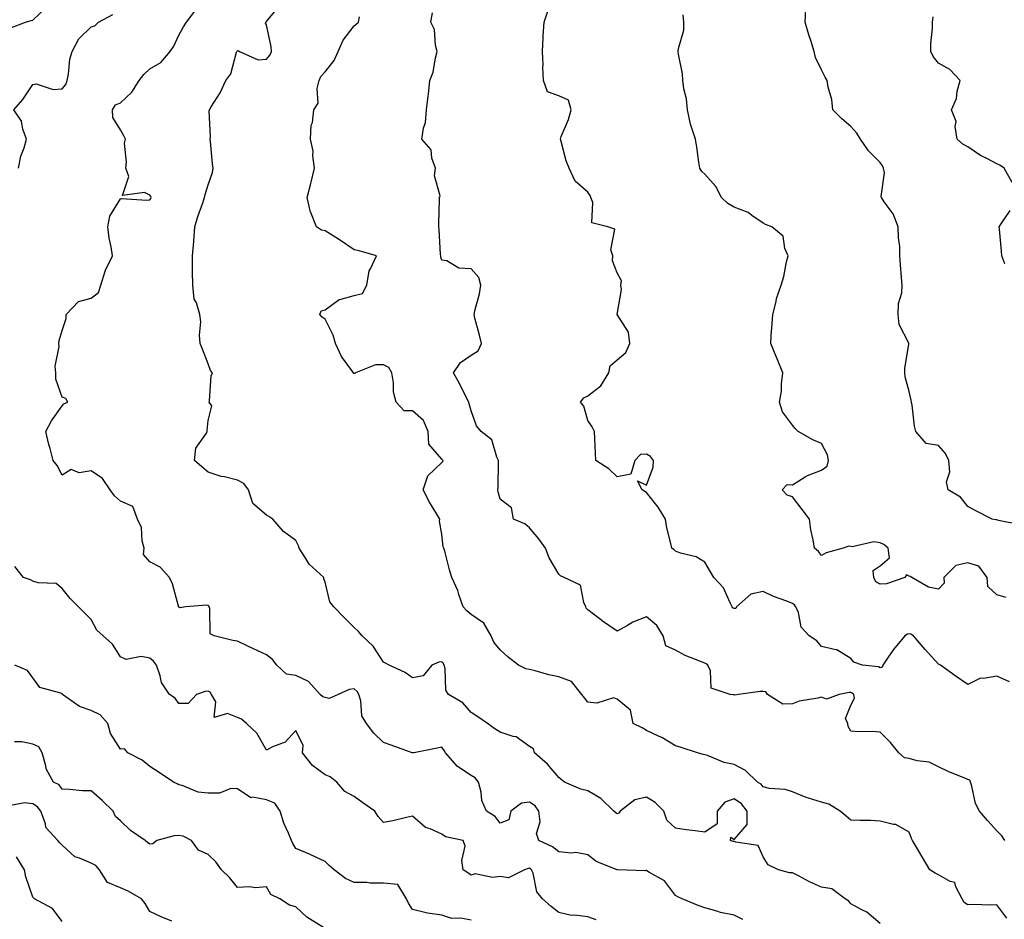
# Model space of a CAD drawing. Units: inches. Extents: x 1005443 to 1008083, y 7245098 to 7247738.
# Drawn here: x 1006114 to 1006451, y 7245535 to 7245843 of the extents above; entities that cross this region are included whole.
import ezdxf

# ---------------------------------------------------------------- set-up
doc = ezdxf.new("R2010")
doc.units = ezdxf.units.IN
doc.header["$MEASUREMENT"] = 0
doc.layers.add('Contour_10057245', color=7, linetype='Continuous', true_color=0x5c1f5f)

msp = doc.modelspace()

# ---------------------------------------------------------------- linework, layer by layer
at = {"layer": 'Contour_10057245'}
for points in [[(1006110.16, 7245839.81, 2923), (1006115.54, 7245841.92, 2923), (1006117.49, 7245842.48, 2923), (1006118.05, 7245842.54, 2923), (1006122.78, 7245847.19, 2923)], [(1006361.08, 7245534.95, 2921), (1006358.05, 7245536.38, 2921), (1006353.4, 7245537.27, 2921), (1006352.19, 7245537.78, 2921), (1006348.05, 7245538.95, 2921), (1006345.8, 7245539.67, 2921), (1006340.29, 7245541.92, 2921), (1006338.84, 7245542.71, 2921), (1006338.05, 7245543.17, 2921), (1006334.27, 7245548.14, 2921), (1006328.87, 7245551.1, 2921), (1006328.05, 7245551.65, 2921), (1006327.73, 7245551.6, 2921), (1006318.17, 7245551.92, 2921), (1006318.05, 7245551.92, 2921), (1006318.04, 7245551.93, 2921), (1006310.92, 7245554.79, 2921), (1006308.05, 7245557.08, 2921), (1006303.96, 7245557.83, 2921), (1006302.38, 7245557.59, 2921), (1006298.05, 7245558.04, 2921), (1006295.94, 7245559.81, 2921), (1006291.23, 7245561.92, 2921), (1006290.43, 7245564.3, 2921), (1006291.65, 7245568.32, 2921), (1006291.22, 7245571.92, 2921), (1006289.97, 7245573.84, 2921), (1006288.05, 7245575.08, 2921), (1006285.26, 7245574.71, 2921), (1006281.61, 7245571.92, 2921), (1006280.94, 7245569.03, 2921), (1006278.05, 7245567.88, 2921), (1006276.26, 7245570.13, 2921), (1006273.33, 7245571.92, 2921), (1006271.73, 7245575.6, 2921), (1006271.49, 7245578.48, 2921), (1006270.58, 7245581.92, 2921), (1006269.47, 7245583.34, 2921), (1006268.05, 7245584.22, 2921), (1006263.35, 7245587.22, 2921), (1006259.29, 7245591.92, 2921), (1006258.81, 7245592.68, 2921), (1006258.05, 7245593.85, 2921), (1006256.42, 7245593.55, 2921), (1006248.44, 7245591.92, 2921), (1006248.1, 7245591.87, 2921), (1006248.05, 7245591.87, 2921), (1006248, 7245591.87, 2921), (1006247.83, 7245591.92, 2921), (1006240.65, 7245594.52, 2921), (1006238.05, 7245595.45, 2921), (1006234.79, 7245598.66, 2921), (1006232.2, 7245601.92, 2921), (1006230.67, 7245604.54, 2921), (1006230.31, 7245609.66, 2921), (1006229.64, 7245611.92, 2921), (1006229.04, 7245612.91, 2921), (1006228.05, 7245613.82, 2921), (1006226.33, 7245613.64, 2921), (1006222.56, 7245611.92, 2921), (1006219.5, 7245610.47, 2921), (1006218.05, 7245610.82, 2921), (1006217.26, 7245611.13, 2921), (1006216.41, 7245611.92, 2921), (1006212.41, 7245616.28, 2921), (1006208.05, 7245618.38, 2921), (1006204.92, 7245618.79, 2921), (1006201.53, 7245621.92, 2921), (1006200.03, 7245623.9, 2921), (1006198.05, 7245625.49, 2921), (1006193.62, 7245627.49, 2921), (1006191.45, 7245628.52, 2921), (1006188.05, 7245630.11, 2921), (1006186.5, 7245630.37, 2921), (1006180.12, 7245631.92, 2921), (1006178.79, 7245632.66, 2921), (1006178.63, 7245641.34, 2921), (1006178.39, 7245641.92, 2921), (1006178.31, 7245642.18, 2921), (1006178.05, 7245642.28, 2921), (1006177.5, 7245642.47, 2921), (1006170.45, 7245641.92, 2921), (1006168.41, 7245641.56, 2921), (1006168.05, 7245641.71, 2921), (1006167.97, 7245641.84, 2921), (1006167.93, 7245641.92, 2921), (1006167.87, 7245642.1, 2921), (1006165.84, 7245649.71, 2921), (1006164.86, 7245651.92, 2921), (1006161.57, 7245655.44, 2921), (1006158.05, 7245657.23, 2921), (1006155.94, 7245659.81, 2921), (1006156.19, 7245661.92, 2921), (1006155.52, 7245664.45, 2921), (1006155.2, 7245669.07, 2921), (1006153.9, 7245671.92, 2921), (1006152.3, 7245676.17, 2921), (1006148.05, 7245677.98, 2921), (1006146.02, 7245679.89, 2921), (1006144.55, 7245681.92, 2921), (1006141.93, 7245685.8, 2921), (1006138.05, 7245688.38, 2921), (1006133.9, 7245687.77, 2921), (1006131.11, 7245688.86, 2921), (1006128.05, 7245686.93, 2921), (1006126.38, 7245690.25, 2921), (1006125.04, 7245691.92, 2921), (1006123.96, 7245696.01, 2921), (1006123.53, 7245697.4, 2921), (1006122.45, 7245701.92, 2921), (1006124.44, 7245705.53, 2921), (1006128.05, 7245710.65, 2921), (1006128.66, 7245711.31, 2921), (1006129.97, 7245711.92, 2921), (1006129.34, 7245713.21, 2921), (1006128.05, 7245713.57, 2921), (1006125.87, 7245719.74, 2921), (1006125.96, 7245721.92, 2921), (1006125.74, 7245724.23, 2921), (1006127.08, 7245730.95, 2921), (1006126.9, 7245731.92, 2921), (1006127, 7245732.97, 2921), (1006128.05, 7245736.42, 2921), (1006129.4, 7245740.57, 2921), (1006129.46, 7245741.92, 2921), (1006133.64, 7245746.33, 2921), (1006138.05, 7245747.53, 2921), (1006140.53, 7245749.44, 2921), (1006141.28, 7245751.92, 2921), (1006142.8, 7245756.67, 2921), (1006142.87, 7245757.1, 2921), (1006145.32, 7245761.92, 2921), (1006144.91, 7245765.06, 2921), (1006144.16, 7245768.03, 2921), (1006143.77, 7245771.92, 2921), (1006144.45, 7245775.52, 2921), (1006148.05, 7245781.43, 2921), (1006148.37, 7245781.6, 2921), (1006157.09, 7245780.96, 2921), (1006158.05, 7245781.18, 2921), (1006158.39, 7245781.58, 2921), (1006158.52, 7245781.92, 2921), (1006158.42, 7245782.29, 2921), (1006158.05, 7245782.74, 2921), (1006156.3, 7245783.67, 2921), (1006148.73, 7245782.6, 2921), (1006150.91, 7245789.06, 2921), (1006149.87, 7245791.92, 2921), (1006150.14, 7245794.01, 2921), (1006149.45, 7245800.52, 2921), (1006149.76, 7245801.92, 2921), (1006149.15, 7245803.02, 2921), (1006148.05, 7245805.05, 2921), (1006145.45, 7245809.32, 2921), (1006145.27, 7245811.92, 2921), (1006146.35, 7245813.62, 2921), (1006148.05, 7245814.37, 2921), (1006151.98, 7245817.99, 2921), (1006154.4, 7245821.92, 2921), (1006156, 7245823.97, 2921), (1006158.05, 7245825.97, 2921), (1006161.83, 7245828.14, 2921), (1006165, 7245831.92, 2921), (1006166.31, 7245833.66, 2921), (1006168.05, 7245837.51, 2921), (1006169.65, 7245840.32, 2921), (1006170.6, 7245841.92, 2921), (1006173.89, 7245846.08, 2921)], [(1006408.05, 7245533.55, 2920), (1006403.5, 7245537.37, 2920), (1006401.78, 7245538.19, 2920), (1006398.05, 7245540.29, 2920), (1006397.36, 7245541.23, 2920), (1006396.14, 7245541.92, 2920), (1006391.58, 7245545.45, 2920), (1006388.05, 7245546, 2920), (1006383.93, 7245547.8, 2920), (1006380.1, 7245549.87, 2920), (1006378.05, 7245550.9, 2920), (1006377.04, 7245550.91, 2920), (1006373.24, 7245551.92, 2920), (1006369.71, 7245553.58, 2920), (1006368.05, 7245556.35, 2920), (1006366.32, 7245560.19, 2920), (1006358.64, 7245561.33, 2920), (1006358.05, 7245561.62, 2920), (1006357.76, 7245561.63, 2920), (1006356.89, 7245561.92, 2920), (1006356.93, 7245563.04, 2920), (1006358.05, 7245562.29, 2920), (1006362.6, 7245567.37, 2920), (1006362.57, 7245571.92, 2920), (1006360.58, 7245574.45, 2920), (1006358.05, 7245576.16, 2920), (1006354.91, 7245575.06, 2920), (1006352.25, 7245571.92, 2920), (1006352.28, 7245567.69, 2920), (1006348.05, 7245564.78, 2920), (1006344.7, 7245565.27, 2920), (1006341.66, 7245565.53, 2920), (1006338.05, 7245566.13, 2920), (1006335.06, 7245568.93, 2920), (1006334.04, 7245571.92, 2920), (1006331.07, 7245574.94, 2920), (1006328.05, 7245576.71, 2920), (1006324.09, 7245575.88, 2920), (1006319.09, 7245571.92, 2920), (1006318.68, 7245571.29, 2920), (1006318.05, 7245571.1, 2920), (1006317.57, 7245571.44, 2920), (1006316.87, 7245571.92, 2920), (1006312.45, 7245576.32, 2920), (1006308.05, 7245578.93, 2920), (1006305.58, 7245579.45, 2920), (1006300.07, 7245581.92, 2920), (1006298.92, 7245582.79, 2920), (1006298.05, 7245583.48, 2920), (1006294.2, 7245588.07, 2920), (1006289.77, 7245591.92, 2920), (1006289.45, 7245593.32, 2920), (1006288.05, 7245594.09, 2920), (1006283.51, 7245597.38, 2920), (1006282.5, 7245597.47, 2920), (1006278.05, 7245598.95, 2920), (1006276.23, 7245600.1, 2920), (1006273.62, 7245601.92, 2920), (1006270.37, 7245604.24, 2920), (1006268.05, 7245605.77, 2920), (1006265.21, 7245609.08, 2920), (1006260.34, 7245611.92, 2920), (1006259.45, 7245613.32, 2920), (1006259.18, 7245620.79, 2920), (1006258.85, 7245621.92, 2920), (1006258.61, 7245622.48, 2920), (1006258.05, 7245623.04, 2920), (1006256.99, 7245622.98, 2920), (1006254.61, 7245621.92, 2920), (1006251.67, 7245618.3, 2920), (1006248.05, 7245617.61, 2920), (1006245.53, 7245619.4, 2920), (1006240.04, 7245621.92, 2920), (1006238.74, 7245622.61, 2920), (1006238.05, 7245622.92, 2920), (1006234.5, 7245628.37, 2920), (1006230.8, 7245631.92, 2920), (1006229.55, 7245633.42, 2920), (1006228.05, 7245634.8, 2920), (1006224.48, 7245638.35, 2920), (1006221.08, 7245641.92, 2920), (1006219.75, 7245643.62, 2920), (1006218.05, 7245650.31, 2920), (1006217.63, 7245651.5, 2920), (1006217.62, 7245651.92, 2920), (1006212.64, 7245656.51, 2920), (1006211.5, 7245658.47, 2920), (1006209.21, 7245661.92, 2920), (1006208.93, 7245662.8, 2920), (1006208.05, 7245664.52, 2920), (1006203.79, 7245667.66, 2920), (1006200.15, 7245671.92, 2920), (1006198.87, 7245672.74, 2920), (1006198.05, 7245673.25, 2920), (1006193.37, 7245677.24, 2920), (1006191.85, 7245681.92, 2920), (1006190.26, 7245684.13, 2920), (1006188.05, 7245685.25, 2920), (1006183.67, 7245686.3, 2920), (1006182.55, 7245686.42, 2920), (1006178.05, 7245687.91, 2920), (1006175.91, 7245689.78, 2920), (1006173.37, 7245691.92, 2920), (1006173.83, 7245696.14, 2920), (1006177.46, 7245701.33, 2920), (1006177.67, 7245701.92, 2920), (1006177.77, 7245702.2, 2920), (1006178.05, 7245705.62, 2920), (1006179.3, 7245710.67, 2920), (1006178.36, 7245711.92, 2920), (1006178.48, 7245712.35, 2920), (1006179.08, 7245720.89, 2920), (1006179.53, 7245721.92, 2920), (1006178.89, 7245722.76, 2920), (1006178.05, 7245724.96, 2920), (1006176.12, 7245729.99, 2920), (1006175.34, 7245731.92, 2920), (1006175.11, 7245734.86, 2920), (1006175.52, 7245739.39, 2920), (1006175.22, 7245741.92, 2920), (1006174.08, 7245745.89, 2920), (1006173.31, 7245747.18, 2920), (1006172.77, 7245751.92, 2920), (1006172.74, 7245756.61, 2920), (1006172.72, 7245757.25, 2920), (1006172.67, 7245761.92, 2920), (1006173.12, 7245766.85, 2920), (1006173.13, 7245767, 2920), (1006173.53, 7245771.92, 2920), (1006174.57, 7245775.4, 2920), (1006176.26, 7245780.13, 2920), (1006176.85, 7245781.92, 2920), (1006177.01, 7245782.96, 2920), (1006178.05, 7245786.28, 2920), (1006179.52, 7245790.45, 2920), (1006179.78, 7245791.92, 2920), (1006179.54, 7245793.41, 2920), (1006178.91, 7245801.06, 2920), (1006178.79, 7245801.92, 2920), (1006178.86, 7245802.73, 2920), (1006178.41, 7245811.56, 2920), (1006178.46, 7245811.92, 2920), (1006179.07, 7245812.94, 2920), (1006182.2, 7245817.77, 2920), (1006184.16, 7245821.92, 2920), (1006185.76, 7245824.21, 2920), (1006187.77, 7245831.64, 2920), (1006187.88, 7245831.92, 2920), (1006187.95, 7245832.02, 2920), (1006188.05, 7245832.1, 2920), (1006188.33, 7245832.2, 2920), (1006188.79, 7245831.92, 2920), (1006195.15, 7245829.02, 2920), (1006198.05, 7245829.2, 2920), (1006199.23, 7245830.74, 2920), (1006199.68, 7245831.92, 2920), (1006199.59, 7245833.46, 2920), (1006198.05, 7245841.02, 2920), (1006197.7, 7245841.57, 2920), (1006197.84, 7245841.92, 2920), (1006197.91, 7245842.06, 2920), (1006198.05, 7245842.17, 2920), (1006202.47, 7245847.5, 2920)], [(1006450.74, 7245561.92, 2918), (1006449.71, 7245563.58, 2918), (1006448.05, 7245565.2, 2918), (1006444.87, 7245568.74, 2918), (1006442.04, 7245571.92, 2918), (1006440.68, 7245574.55, 2918), (1006439.47, 7245580.5, 2918), (1006438.99, 7245581.92, 2918), (1006438.75, 7245582.62, 2918), (1006438.05, 7245582.8, 2918), (1006436.52, 7245583.45, 2918), (1006431.56, 7245585.43, 2918), (1006428.05, 7245587.1, 2918), (1006424.88, 7245588.75, 2918), (1006420.77, 7245589.2, 2918), (1006418.05, 7245590.02, 2918), (1006416.4, 7245590.27, 2918), (1006414.46, 7245591.92, 2918), (1006411.61, 7245595.48, 2918), (1006408.05, 7245599, 2918), (1006405.37, 7245599.24, 2918), (1006400.82, 7245599.15, 2918), (1006398.05, 7245599.35, 2918), (1006397.11, 7245600.98, 2918), (1006397, 7245601.92, 2918), (1006396.26, 7245603.71, 2918), (1006398.05, 7245608.29, 2918), (1006399.35, 7245610.62, 2918), (1006399.06, 7245611.92, 2918), (1006398.5, 7245612.37, 2918), (1006398.05, 7245612.52, 2918), (1006397.44, 7245612.53, 2918), (1006394.09, 7245611.92, 2918), (1006389.67, 7245610.3, 2918), (1006388.05, 7245610.99, 2918), (1006386.76, 7245610.63, 2918), (1006380.34, 7245609.63, 2918), (1006378.05, 7245608.71, 2918), (1006374.73, 7245608.6, 2918), (1006369.5, 7245611.92, 2918), (1006368.89, 7245612.76, 2918), (1006368.05, 7245612.96, 2918), (1006367.05, 7245612.92, 2918), (1006359.58, 7245611.92, 2918), (1006358.28, 7245611.69, 2918), (1006358.05, 7245611.73, 2918), (1006357.92, 7245611.79, 2918), (1006356.71, 7245611.92, 2918), (1006350.21, 7245614.08, 2918), (1006350.01, 7245619.96, 2918), (1006349.13, 7245621.92, 2918), (1006348.55, 7245622.42, 2918), (1006348.05, 7245622.56, 2918), (1006346.9, 7245623.07, 2918), (1006341.3, 7245625.17, 2918), (1006338.05, 7245627, 2918), (1006334.69, 7245628.56, 2918), (1006333.81, 7245631.92, 2918), (1006331.62, 7245635.49, 2918), (1006328.05, 7245638.49, 2918), (1006323.38, 7245636.59, 2918), (1006321.63, 7245635.5, 2918), (1006318.05, 7245633.52, 2918), (1006313.09, 7245636.96, 2918), (1006312.77, 7245637.2, 2918), (1006308.05, 7245640.81, 2918), (1006307.5, 7245641.37, 2918), (1006307.32, 7245641.92, 2918), (1006306.59, 7245643.38, 2918), (1006305.46, 7245649.33, 2918), (1006299.9, 7245651.92, 2918), (1006298.61, 7245652.48, 2918), (1006298.05, 7245653.03, 2918), (1006294.74, 7245658.61, 2918), (1006293.57, 7245661.92, 2918), (1006291.25, 7245665.12, 2918), (1006288.05, 7245668.95, 2918), (1006286.42, 7245670.29, 2918), (1006282.6, 7245671.92, 2918), (1006281.93, 7245675.8, 2918), (1006278.05, 7245678.69, 2918), (1006277.31, 7245681.18, 2918), (1006277.21, 7245681.92, 2918), (1006277.32, 7245682.65, 2918), (1006277.4, 7245691.27, 2918), (1006277.47, 7245691.92, 2918), (1006276.89, 7245693.08, 2918), (1006275.19, 7245699.06, 2918), (1006271.53, 7245701.92, 2918), (1006269.96, 7245703.83, 2918), (1006268.05, 7245708.95, 2918), (1006267.44, 7245711.31, 2918), (1006267.25, 7245711.92, 2918), (1006266.4, 7245713.57, 2918), (1006264.22, 7245718.09, 2918), (1006262.01, 7245721.92, 2918), (1006264.48, 7245725.49, 2918), (1006268.05, 7245727.94, 2918), (1006270.53, 7245729.44, 2918), (1006271.57, 7245731.92, 2918), (1006270.94, 7245734.81, 2918), (1006269.38, 7245740.59, 2918), (1006269.07, 7245741.92, 2918), (1006269.29, 7245743.16, 2918), (1006270.99, 7245748.98, 2918), (1006271.39, 7245751.92, 2918), (1006270.72, 7245754.59, 2918), (1006268.05, 7245757.55, 2918), (1006263.91, 7245757.78, 2918), (1006259.74, 7245760.23, 2918), (1006258.05, 7245760.51, 2918), (1006257.66, 7245761.53, 2918), (1006257.65, 7245761.92, 2918), (1006257.6, 7245762.37, 2918), (1006257.15, 7245771.02, 2918), (1006257.04, 7245771.92, 2918), (1006256.97, 7245773, 2918), (1006257.29, 7245781.16, 2918), (1006257.23, 7245781.92, 2918), (1006257.43, 7245782.54, 2918), (1006255.5, 7245789.37, 2918), (1006255.82, 7245791.92, 2918), (1006254.59, 7245795.38, 2918), (1006254.35, 7245798.22, 2918), (1006251.16, 7245801.92, 2918), (1006251.73, 7245805.6, 2918), (1006252.42, 7245807.55, 2918), (1006252.84, 7245811.92, 2918), (1006253.41, 7245816.56, 2918), (1006253.42, 7245817.29, 2918), (1006253.88, 7245821.92, 2918), (1006255.13, 7245824.84, 2918), (1006255.82, 7245829.69, 2918), (1006256.46, 7245831.92, 2918), (1006255.88, 7245834.09, 2918), (1006255.53, 7245839.4, 2918), (1006254.33, 7245841.92, 2918), (1006254.86, 7245845.11, 2918)], [(1006452.33, 7245616.2, 2917), (1006448.05, 7245618.21, 2917), (1006443.46, 7245617.33, 2917), (1006442.48, 7245617.49, 2917), (1006438.05, 7245615.34, 2917), (1006434.14, 7245618.01, 2917), (1006428.74, 7245621.92, 2917), (1006428.28, 7245622.15, 2917), (1006428.05, 7245622.22, 2917), (1006423.43, 7245627.3, 2917), (1006419.44, 7245631.92, 2917), (1006418.61, 7245632.48, 2917), (1006418.05, 7245632.6, 2917), (1006417.46, 7245632.51, 2917), (1006416.5, 7245631.92, 2917), (1006412.65, 7245627.32, 2917), (1006411.08, 7245624.95, 2917), (1006408.98, 7245621.92, 2917), (1006408.72, 7245621.25, 2917), (1006408.05, 7245621.03, 2917), (1006407.53, 7245621.4, 2917), (1006402.06, 7245621.92, 2917), (1006399.09, 7245622.96, 2917), (1006398.05, 7245624.16, 2917), (1006393.28, 7245627.15, 2917), (1006392.86, 7245627.11, 2917), (1006388.05, 7245628.25, 2917), (1006386.4, 7245630.27, 2917), (1006383.79, 7245631.92, 2917), (1006381.05, 7245634.92, 2917), (1006380.08, 7245639.89, 2917), (1006379.24, 7245641.92, 2917), (1006378.73, 7245642.6, 2917), (1006378.05, 7245643.07, 2917), (1006376.14, 7245643.83, 2917), (1006371.58, 7245645.45, 2917), (1006368.05, 7245647.09, 2917), (1006363.81, 7245646.16, 2917), (1006358.96, 7245641.92, 2917), (1006358.64, 7245641.33, 2917), (1006358.05, 7245641.29, 2917), (1006357.64, 7245641.51, 2917), (1006357.46, 7245641.92, 2917), (1006356.75, 7245643.22, 2917), (1006354.51, 7245648.38, 2917), (1006351.14, 7245651.92, 2917), (1006349.99, 7245653.86, 2917), (1006348.05, 7245657.13, 2917), (1006345.1, 7245658.97, 2917), (1006339.72, 7245660.25, 2917), (1006338.05, 7245660.89, 2917), (1006337.53, 7245661.4, 2917), (1006336.77, 7245661.92, 2917), (1006336.47, 7245663.5, 2917), (1006335.07, 7245668.94, 2917), (1006334.57, 7245671.92, 2917), (1006332.13, 7245676, 2917), (1006328.05, 7245680.94, 2917), (1006327.48, 7245681.35, 2917), (1006326.65, 7245681.92, 2917), (1006324.96, 7245685.01, 2917), (1006328.05, 7245683.56, 2917), (1006330.36, 7245689.61, 2917), (1006330.46, 7245691.92, 2917), (1006329.43, 7245693.3, 2917), (1006328.05, 7245694.07, 2917), (1006326.03, 7245693.94, 2917), (1006324.1, 7245691.92, 2917), (1006322.69, 7245687.28, 2917), (1006318.05, 7245686.33, 2917), (1006315.19, 7245689.06, 2917), (1006310.74, 7245691.92, 2917), (1006310.59, 7245694.46, 2917), (1006310.45, 7245699.52, 2917), (1006310.34, 7245701.92, 2917), (1006309.55, 7245703.42, 2917), (1006308.05, 7245705.64, 2917), (1006306.63, 7245710.5, 2917), (1006305.48, 7245711.92, 2917), (1006306.6, 7245713.37, 2917), (1006308.05, 7245714.05, 2917), (1006312.49, 7245717.48, 2917), (1006315.24, 7245721.92, 2917), (1006315.65, 7245724.32, 2917), (1006318.05, 7245726.43, 2917), (1006321.04, 7245728.93, 2917), (1006322.44, 7245731.92, 2917), (1006321.95, 7245735.82, 2917), (1006318.11, 7245741.86, 2917), (1006318.08, 7245741.95, 2917), (1006319.49, 7245750.48, 2917), (1006319.32, 7245751.92, 2917), (1006319.52, 7245753.39, 2917), (1006318.05, 7245756.15, 2917), (1006316.41, 7245760.28, 2917), (1006316.62, 7245761.92, 2917), (1006315.9, 7245764.07, 2917), (1006317.26, 7245771.13, 2917), (1006314.87, 7245771.92, 2917), (1006309.34, 7245773.21, 2917), (1006309.73, 7245780.24, 2917), (1006309.02, 7245781.92, 2917), (1006308.77, 7245782.64, 2917), (1006308.05, 7245783.8, 2917), (1006303.67, 7245787.55, 2917), (1006301.63, 7245791.92, 2917), (1006300.59, 7245794.46, 2917), (1006298.91, 7245801.06, 2917), (1006298.63, 7245801.92, 2917), (1006298.92, 7245802.79, 2917), (1006301.36, 7245808.61, 2917), (1006302.26, 7245811.92, 2917), (1006301.38, 7245815.25, 2917), (1006298.05, 7245816.76, 2917), (1006294.25, 7245818.12, 2917), (1006292.84, 7245821.92, 2917), (1006292.63, 7245826.5, 2917), (1006292.67, 7245827.3, 2917), (1006292.5, 7245831.92, 2917), (1006292.77, 7245836.64, 2917), (1006292.78, 7245837.19, 2917), (1006293.08, 7245841.92, 2917), (1006294.27, 7245845.7, 2917)], [(1006456.07, 7245669.94, 2915), (1006448.6, 7245671.37, 2915), (1006448.05, 7245671.6, 2915), (1006447.72, 7245671.59, 2915), (1006446.46, 7245671.92, 2915), (1006440.83, 7245674.7, 2915), (1006438.05, 7245676.17, 2915), (1006435.55, 7245679.42, 2915), (1006431.37, 7245681.92, 2915), (1006430.82, 7245684.69, 2915), (1006431.93, 7245688.04, 2915), (1006431.62, 7245691.92, 2915), (1006430.47, 7245694.34, 2915), (1006428.05, 7245697.11, 2915), (1006423.88, 7245697.75, 2915), (1006420.34, 7245701.92, 2915), (1006419.83, 7245703.7, 2915), (1006419.04, 7245710.93, 2915), (1006418.82, 7245711.92, 2915), (1006418.73, 7245712.6, 2915), (1006418.05, 7245715.56, 2915), (1006416.69, 7245720.56, 2915), (1006416.47, 7245721.92, 2915), (1006416.52, 7245723.45, 2915), (1006417.93, 7245731.8, 2915), (1006417.94, 7245731.92, 2915), (1006417.9, 7245732.07, 2915), (1006414.58, 7245738.45, 2915), (1006414.24, 7245741.92, 2915), (1006414.32, 7245745.65, 2915), (1006415.47, 7245749.34, 2915), (1006415.57, 7245751.92, 2915), (1006415.43, 7245754.54, 2915), (1006415, 7245758.87, 2915), (1006414.85, 7245761.92, 2915), (1006414.79, 7245765.18, 2915), (1006414.3, 7245768.17, 2915), (1006414.24, 7245771.92, 2915), (1006412.48, 7245776.35, 2915), (1006409.49, 7245780.48, 2915), (1006408.57, 7245781.92, 2915), (1006408.39, 7245782.26, 2915), (1006409.57, 7245790.4, 2915), (1006409.27, 7245791.92, 2915), (1006408.92, 7245792.79, 2915), (1006408.05, 7245793.9, 2915), (1006404.06, 7245797.93, 2915), (1006401.31, 7245801.92, 2915), (1006400.11, 7245803.98, 2915), (1006398.05, 7245806.24, 2915), (1006395.01, 7245808.88, 2915), (1006391.9, 7245811.92, 2915), (1006391.55, 7245815.42, 2915), (1006390.25, 7245819.72, 2915), (1006389.92, 7245821.92, 2915), (1006389.22, 7245823.09, 2915), (1006388.05, 7245825.6, 2915), (1006386, 7245829.87, 2915), (1006385.54, 7245831.92, 2915), (1006384.34, 7245835.63, 2915), (1006383.66, 7245837.53, 2915), (1006382.37, 7245841.92, 2915), (1006382.6, 7245846.47, 2915)], [(1006113.17, 7245791.92, 2922), (1006113.88, 7245796.09, 2922), (1006115.1, 7245798.97, 2922), (1006115.89, 7245801.92, 2922), (1006114.63, 7245805.34, 2922), (1006114.14, 7245808.01, 2922), (1006111.51, 7245811.92, 2922), (1006114.57, 7245815.4, 2922), (1006118.05, 7245820.54, 2922), (1006119.15, 7245820.82, 2922), (1006124.99, 7245818.86, 2922), (1006128.05, 7245819.13, 2922), (1006129.36, 7245820.61, 2922), (1006129.82, 7245821.92, 2922), (1006130.28, 7245824.15, 2922), (1006130.72, 7245829.25, 2922), (1006131.46, 7245831.92, 2922), (1006133.74, 7245836.23, 2922), (1006138.05, 7245840.32, 2922), (1006139.31, 7245840.66, 2922), (1006140.52, 7245841.92, 2922), (1006145.38, 7245844.59, 2922)], [(1006451.49, 7245535.36, 2919), (1006448.05, 7245539.94, 2919), (1006445.89, 7245539.76, 2919), (1006439.9, 7245540.07, 2919), (1006438.05, 7245539.88, 2919), (1006436.87, 7245540.74, 2919), (1006436.17, 7245541.92, 2919), (1006433.94, 7245546.03, 2919), (1006433.67, 7245547.54, 2919), (1006432.09, 7245547.88, 2919), (1006428.05, 7245550.18, 2919), (1006426.94, 7245550.81, 2919), (1006425.1, 7245551.92, 2919), (1006422.48, 7245556.35, 2919), (1006420.86, 7245559.11, 2919), (1006419.2, 7245561.92, 2919), (1006418.8, 7245562.67, 2919), (1006418.05, 7245564.8, 2919), (1006413.48, 7245567.35, 2919), (1006412.61, 7245567.36, 2919), (1006408.05, 7245568.57, 2919), (1006404.85, 7245568.72, 2919), (1006401.18, 7245568.79, 2919), (1006398.05, 7245568.92, 2919), (1006396.44, 7245570.31, 2919), (1006394.35, 7245571.92, 2919), (1006390.51, 7245574.38, 2919), (1006388.05, 7245575.04, 2919), (1006383.53, 7245576.44, 2919), (1006382.74, 7245576.61, 2919), (1006378.05, 7245578.55, 2919), (1006375.53, 7245579.4, 2919), (1006370.22, 7245579.75, 2919), (1006368.05, 7245580.24, 2919), (1006367.36, 7245581.23, 2919), (1006366.12, 7245581.92, 2919), (1006361.96, 7245585.83, 2919), (1006358.05, 7245587.89, 2919), (1006354.71, 7245588.58, 2919), (1006348.95, 7245591.02, 2919), (1006348.05, 7245591.29, 2919), (1006347.44, 7245591.31, 2919), (1006345.58, 7245591.92, 2919), (1006339.92, 7245593.79, 2919), (1006338.05, 7245594.3, 2919), (1006333.3, 7245597.17, 2919), (1006332.46, 7245597.51, 2919), (1006328.05, 7245599.58, 2919), (1006326.57, 7245600.44, 2919), (1006323.56, 7245601.92, 2919), (1006322.66, 7245606.53, 2919), (1006318.05, 7245610.28, 2919), (1006316.83, 7245610.7, 2919), (1006311.04, 7245608.93, 2919), (1006308.05, 7245609.28, 2919), (1006306.89, 7245610.76, 2919), (1006305.91, 7245611.92, 2919), (1006302.44, 7245616.31, 2919), (1006298.05, 7245617.96, 2919), (1006294.72, 7245618.59, 2919), (1006290.03, 7245619.94, 2919), (1006288.05, 7245620.38, 2919), (1006286.81, 7245620.68, 2919), (1006284.34, 7245621.92, 2919), (1006280.8, 7245624.67, 2919), (1006278.05, 7245627.13, 2919), (1006275.87, 7245629.74, 2919), (1006274.95, 7245631.92, 2919), (1006272.39, 7245636.26, 2919), (1006268.05, 7245639.29, 2919), (1006266.59, 7245640.46, 2919), (1006265.37, 7245641.92, 2919), (1006263.91, 7245646.06, 2919), (1006263.55, 7245647.42, 2919), (1006261.44, 7245651.92, 2919), (1006260.68, 7245654.55, 2919), (1006259.06, 7245660.91, 2919), (1006258.78, 7245661.92, 2919), (1006258.54, 7245662.41, 2919), (1006258.05, 7245666.69, 2919), (1006257.28, 7245671.15, 2919), (1006257.36, 7245671.92, 2919), (1006256.35, 7245673.62, 2919), (1006253.8, 7245677.67, 2919), (1006251.68, 7245681.92, 2919), (1006253.25, 7245686.72, 2919), (1006258.05, 7245691.22, 2919), (1006258.36, 7245691.61, 2919), (1006258.49, 7245691.92, 2919), (1006258.28, 7245692.15, 2919), (1006258.05, 7245692.36, 2919), (1006253.61, 7245697.48, 2919), (1006253.37, 7245701.92, 2919), (1006251.73, 7245705.6, 2919), (1006248.05, 7245708.99, 2919), (1006245.11, 7245708.98, 2919), (1006242.43, 7245711.92, 2919), (1006241.47, 7245715.34, 2919), (1006241.49, 7245718.48, 2919), (1006240.87, 7245721.92, 2919), (1006239.93, 7245723.8, 2919), (1006238.05, 7245724.64, 2919), (1006235.3, 7245724.67, 2919), (1006228.46, 7245721.92, 2919), (1006228.26, 7245721.71, 2919), (1006228.05, 7245721.72, 2919), (1006227.85, 7245721.72, 2919), (1006227.78, 7245721.92, 2919), (1006227.19, 7245722.78, 2919), (1006223.65, 7245727.52, 2919), (1006221.7, 7245731.92, 2919), (1006220.9, 7245734.77, 2919), (1006218.05, 7245740.34, 2919), (1006217.1, 7245740.97, 2919), (1006216.23, 7245741.92, 2919), (1006216.78, 7245743.19, 2919), (1006218.05, 7245743.46, 2919), (1006222.95, 7245747.02, 2919), (1006223.14, 7245747.01, 2919), (1006228.05, 7245748.35, 2919), (1006230.87, 7245749.1, 2919), (1006232.33, 7245751.92, 2919), (1006233.14, 7245756.83, 2919), (1006233.62, 7245757.49, 2919), (1006235.72, 7245761.92, 2919), (1006229.76, 7245763.63, 2919), (1006228.05, 7245764.02, 2919), (1006223.35, 7245767.22, 2919), (1006221.78, 7245768.19, 2919), (1006218.05, 7245770.53, 2919), (1006216.88, 7245770.75, 2919), (1006215.09, 7245771.92, 2919), (1006213.16, 7245776.81, 2919), (1006213.08, 7245776.95, 2919), (1006211.95, 7245781.92, 2919), (1006213.2, 7245786.77, 2919), (1006213.27, 7245787.14, 2919), (1006214.4, 7245791.92, 2919), (1006213.83, 7245796.14, 2919), (1006213.95, 7245797.82, 2919), (1006213.07, 7245801.92, 2919), (1006213.35, 7245806.62, 2919), (1006213.76, 7245807.63, 2919), (1006214.27, 7245811.92, 2919), (1006215.75, 7245814.22, 2919), (1006215.35, 7245819.22, 2919), (1006216.04, 7245821.92, 2919), (1006216.67, 7245823.3, 2919), (1006218.05, 7245824.89, 2919), (1006221.2, 7245828.77, 2919), (1006222.58, 7245831.92, 2919), (1006224.26, 7245835.71, 2919), (1006228.05, 7245840.71, 2919), (1006228.69, 7245841.28, 2919), (1006229.5, 7245841.92, 2919), (1006229.85, 7245843.72, 2919)], [(1006451.25, 7245645.12, 2916), (1006448.05, 7245646.03, 2916), (1006444.97, 7245648.84, 2916), (1006444.76, 7245651.92, 2916), (1006441.88, 7245655.75, 2916), (1006438.05, 7245656.95, 2916), (1006433.97, 7245656, 2916), (1006429.92, 7245651.92, 2916), (1006429.95, 7245650.02, 2916), (1006428.05, 7245647.97, 2916), (1006424.68, 7245648.55, 2916), (1006418.96, 7245651.92, 2916), (1006418.36, 7245652.23, 2916), (1006418.05, 7245652.36, 2916), (1006417.13, 7245652.84, 2916), (1006416.48, 7245651.92, 2916), (1006410.28, 7245649.69, 2916), (1006408.05, 7245649.64, 2916), (1006406.6, 7245650.47, 2916), (1006405.87, 7245651.92, 2916), (1006405.65, 7245654.32, 2916), (1006408.05, 7245655.85, 2916), (1006411.3, 7245658.67, 2916), (1006410.8, 7245661.92, 2916), (1006409.36, 7245663.23, 2916), (1006408.05, 7245663.78, 2916), (1006405.88, 7245664.09, 2916), (1006398.48, 7245662.35, 2916), (1006398.05, 7245662.51, 2916), (1006397.34, 7245662.63, 2916), (1006395.45, 7245661.92, 2916), (1006389.58, 7245660.39, 2916), (1006388.05, 7245659.47, 2916), (1006386.98, 7245660.85, 2916), (1006385.55, 7245661.92, 2916), (1006385.17, 7245664.8, 2916), (1006384.3, 7245668.17, 2916), (1006383.94, 7245671.92, 2916), (1006381.33, 7245675.2, 2916), (1006378.05, 7245679.47, 2916), (1006376.25, 7245680.12, 2916), (1006374.55, 7245681.92, 2916), (1006376.22, 7245683.75, 2916), (1006378.05, 7245683.65, 2916), (1006382.45, 7245686.32, 2916), (1006383.16, 7245686.81, 2916), (1006388.05, 7245688.61, 2916), (1006389.92, 7245690.05, 2916), (1006390.44, 7245691.92, 2916), (1006390.06, 7245693.93, 2916), (1006388.05, 7245697.74, 2916), (1006385.09, 7245698.96, 2916), (1006379.99, 7245701.92, 2916), (1006379.01, 7245702.88, 2916), (1006378.05, 7245704.06, 2916), (1006374.69, 7245708.56, 2916), (1006373.65, 7245711.92, 2916), (1006374.32, 7245715.65, 2916), (1006374.29, 7245718.16, 2916), (1006374.78, 7245721.92, 2916), (1006372.83, 7245726.7, 2916), (1006372.48, 7245727.49, 2916), (1006370.61, 7245731.92, 2916), (1006370.77, 7245734.64, 2916), (1006371.15, 7245738.82, 2916), (1006371.32, 7245741.92, 2916), (1006372.43, 7245746.3, 2916), (1006372.58, 7245747.39, 2916), (1006374.15, 7245751.92, 2916), (1006375.07, 7245754.9, 2916), (1006376.03, 7245759.9, 2916), (1006376.55, 7245761.92, 2916), (1006375.46, 7245764.51, 2916), (1006374.87, 7245768.74, 2916), (1006370.98, 7245771.92, 2916), (1006368.82, 7245772.69, 2916), (1006368.05, 7245773.16, 2916), (1006364.19, 7245775.78, 2916), (1006362.9, 7245776.77, 2916), (1006358.05, 7245778.61, 2916), (1006355.96, 7245779.83, 2916), (1006353.79, 7245781.92, 2916), (1006351.85, 7245785.72, 2916), (1006348.05, 7245789.93, 2916), (1006347, 7245790.87, 2916), (1006346.3, 7245791.92, 2916), (1006345.99, 7245793.98, 2916), (1006345.27, 7245799.14, 2916), (1006344.84, 7245801.92, 2916), (1006343.27, 7245806.7, 2916), (1006343.13, 7245807, 2916), (1006342.14, 7245811.92, 2916), (1006341.78, 7245815.65, 2916), (1006340.9, 7245819.07, 2916), (1006340.53, 7245821.92, 2916), (1006340.41, 7245824.28, 2916), (1006339.06, 7245830.91, 2916), (1006338.99, 7245831.92, 2916), (1006339.01, 7245832.88, 2916), (1006340.85, 7245839.12, 2916), (1006340.88, 7245841.92, 2916), (1006340.6, 7245844.47, 2916)], [(1006453.23, 7245787.1, 2914), (1006450.48, 7245791.92, 2914), (1006449.09, 7245792.96, 2914), (1006448.05, 7245793.4, 2914), (1006444.87, 7245795.1, 2914), (1006442.41, 7245796.28, 2914), (1006438.05, 7245799.21, 2914), (1006436.34, 7245800.21, 2914), (1006434.46, 7245801.92, 2914), (1006433.75, 7245806.22, 2914), (1006434.05, 7245807.92, 2914), (1006432.46, 7245811.92, 2914), (1006434.2, 7245815.77, 2914), (1006434.47, 7245818.34, 2914), (1006435.45, 7245821.92, 2914), (1006431.88, 7245825.75, 2914), (1006428.05, 7245827.91, 2914), (1006426.25, 7245830.12, 2914), (1006425.44, 7245831.92, 2914), (1006425.46, 7245834.51, 2914), (1006426.02, 7245839.89, 2914), (1006426.04, 7245841.92, 2914), (1006426.2, 7245843.77, 2914)], [(1006450.72, 7245759.25, 2914), (1006449.77, 7245761.92, 2914), (1006449.67, 7245763.54, 2914), (1006448.91, 7245771.06, 2914), (1006448.85, 7245771.92, 2914), (1006450.38, 7245774.25, 2914), (1006452.55, 7245777.42, 2914)], [(1006310.91, 7245534.78, 2922), (1006308.05, 7245535.79, 2922), (1006303.59, 7245536.38, 2922), (1006302.39, 7245536.26, 2922), (1006298.05, 7245537.29, 2922), (1006295.52, 7245539.39, 2922), (1006292.54, 7245541.92, 2922), (1006290.53, 7245544.4, 2922), (1006289.25, 7245550.72, 2922), (1006288.77, 7245551.92, 2922), (1006288.38, 7245552.25, 2922), (1006288.05, 7245552.44, 2922), (1006287.57, 7245552.4, 2922), (1006286.31, 7245551.92, 2922), (1006280.82, 7245549.15, 2922), (1006278.05, 7245549.62, 2922), (1006275.39, 7245549.26, 2922), (1006269.48, 7245550.49, 2922), (1006268.05, 7245550.06, 2922), (1006266.99, 7245550.86, 2922), (1006265.36, 7245551.92, 2922), (1006264.92, 7245555.05, 2922), (1006266.07, 7245559.94, 2922), (1006265.34, 7245561.92, 2922), (1006259.27, 7245563.14, 2922), (1006258.05, 7245564.07, 2922), (1006254.09, 7245565.88, 2922), (1006252.46, 7245566.33, 2922), (1006248.05, 7245570.27, 2922), (1006245.98, 7245569.85, 2922), (1006241.32, 7245568.65, 2922), (1006238.05, 7245568.06, 2922), (1006236.3, 7245570.17, 2922), (1006235.07, 7245571.92, 2922), (1006230.98, 7245574.85, 2922), (1006228.05, 7245576.97, 2922), (1006224.83, 7245578.7, 2922), (1006222.14, 7245581.92, 2922), (1006219.81, 7245583.68, 2922), (1006218.05, 7245584.36, 2922), (1006213.76, 7245587.63, 2922), (1006210.36, 7245591.92, 2922), (1006210.6, 7245594.47, 2922), (1006208.05, 7245599.6, 2922), (1006204.42, 7245595.55, 2922), (1006200.11, 7245593.98, 2922), (1006198.05, 7245592.89, 2922), (1006194.73, 7245598.6, 2922), (1006191.17, 7245601.92, 2922), (1006189.52, 7245603.39, 2922), (1006188.05, 7245604.07, 2922), (1006184.62, 7245605.35, 2922), (1006180.1, 7245603.97, 2922), (1006180.65, 7245609.32, 2922), (1006179.25, 7245611.92, 2922), (1006178.78, 7245612.65, 2922), (1006178.05, 7245613, 2922), (1006177.01, 7245612.96, 2922), (1006174.02, 7245611.92, 2922), (1006171.19, 7245608.78, 2922), (1006168.05, 7245608.85, 2922), (1006166.8, 7245610.67, 2922), (1006164.86, 7245611.92, 2922), (1006162.09, 7245615.96, 2922), (1006161.67, 7245618.3, 2922), (1006160.34, 7245621.92, 2922), (1006159.4, 7245623.27, 2922), (1006158.05, 7245624.34, 2922), (1006155.1, 7245624.87, 2922), (1006149.98, 7245623.85, 2922), (1006148.05, 7245624.78, 2922), (1006145.27, 7245629.14, 2922), (1006142.13, 7245631.92, 2922), (1006140, 7245633.87, 2922), (1006138.05, 7245637.5, 2922), (1006135.88, 7245639.75, 2922), (1006133.71, 7245641.92, 2922), (1006130.81, 7245644.68, 2922), (1006128.05, 7245648.1, 2922), (1006125.98, 7245649.85, 2922), (1006119.91, 7245650.06, 2922), (1006118.05, 7245650.67, 2922), (1006117.23, 7245651.1, 2922), (1006114.87, 7245651.92, 2922), (1006111.83, 7245655.7, 2922)], [(1006268.05, 7245534.71, 2923), (1006264.6, 7245535.37, 2923), (1006261.43, 7245535.3, 2923), (1006258.05, 7245536.38, 2923), (1006253.19, 7245537.06, 2923), (1006252.73, 7245537.24, 2923), (1006248.05, 7245538.29, 2923), (1006246.66, 7245540.53, 2923), (1006245.9, 7245541.92, 2923), (1006242.99, 7245546.86, 2923), (1006238.05, 7245547.37, 2923), (1006233.49, 7245547.36, 2923), (1006232.37, 7245547.6, 2923), (1006228.05, 7245547.58, 2923), (1006225.02, 7245548.89, 2923), (1006221.17, 7245551.92, 2923), (1006219.51, 7245553.38, 2923), (1006218.05, 7245554.77, 2923), (1006213.17, 7245557.04, 2923), (1006212.77, 7245557.2, 2923), (1006208.05, 7245559.23, 2923), (1006207.06, 7245560.93, 2923), (1006206.56, 7245561.92, 2923), (1006205.55, 7245564.42, 2923), (1006203.95, 7245567.82, 2923), (1006202.66, 7245571.92, 2923), (1006200.88, 7245574.75, 2923), (1006198.05, 7245575.9, 2923), (1006193.24, 7245576.73, 2923), (1006192.7, 7245576.57, 2923), (1006188.05, 7245579.66, 2923), (1006185.84, 7245579.71, 2923), (1006181.88, 7245578.09, 2923), (1006178.05, 7245578.12, 2923), (1006174.65, 7245578.52, 2923), (1006169.19, 7245580.78, 2923), (1006168.05, 7245581.01, 2923), (1006167.42, 7245581.29, 2923), (1006166.14, 7245581.92, 2923), (1006161.32, 7245585.19, 2923), (1006158.05, 7245587.27, 2923), (1006155.52, 7245589.39, 2923), (1006150.59, 7245591.92, 2923), (1006149.46, 7245593.33, 2923), (1006148.05, 7245593.15, 2923), (1006144.63, 7245598.5, 2923), (1006143.7, 7245601.92, 2923), (1006141.11, 7245604.98, 2923), (1006138.05, 7245606.39, 2923), (1006133.96, 7245607.83, 2923), (1006128.23, 7245611.92, 2923), (1006128.17, 7245612.04, 2923), (1006128.05, 7245612.13, 2923), (1006127.64, 7245612.33, 2923), (1006120.43, 7245614.3, 2923), (1006118.05, 7245617.54, 2923), (1006116.2, 7245620.07, 2923), (1006111.87, 7245621.92, 2923)], [(1006217.9, 7245531.92, 2924), (1006211.8, 7245535.67, 2924), (1006208.05, 7245539.24, 2924), (1006205.93, 7245539.8, 2924), (1006202.62, 7245541.92, 2924), (1006199.55, 7245543.42, 2924), (1006198.05, 7245546.13, 2924), (1006194.24, 7245545.73, 2924), (1006192.25, 7245546.12, 2924), (1006188.05, 7245545.87, 2924), (1006185.35, 7245549.22, 2924), (1006182.65, 7245551.92, 2924), (1006180.71, 7245554.58, 2924), (1006178.05, 7245557.16, 2924), (1006174.72, 7245558.59, 2924), (1006172.32, 7245561.92, 2924), (1006169.5, 7245563.37, 2924), (1006168.05, 7245563.6, 2924), (1006166.41, 7245563.56, 2924), (1006160.43, 7245561.92, 2924), (1006159.17, 7245560.8, 2924), (1006158.05, 7245560.62, 2924), (1006157.34, 7245561.21, 2924), (1006156.53, 7245561.92, 2924), (1006151.43, 7245565.3, 2924), (1006148.05, 7245568.64, 2924), (1006146.32, 7245570.19, 2924), (1006145.59, 7245571.92, 2924), (1006141.73, 7245575.6, 2924), (1006138.05, 7245578.91, 2924), (1006135.06, 7245578.93, 2924), (1006130.56, 7245579.41, 2924), (1006128.05, 7245579.44, 2924), (1006127.08, 7245580.95, 2924), (1006125.08, 7245581.92, 2924), (1006122.58, 7245586.45, 2924), (1006122.51, 7245587.46, 2924), (1006121.22, 7245591.92, 2924), (1006120.08, 7245593.95, 2924), (1006118.05, 7245594.91, 2924), (1006114.29, 7245595.68, 2924), (1006111.8, 7245595.67, 2924)], [(1006165.66, 7245534.31, 2925), (1006161.94, 7245535.81, 2925), (1006158.05, 7245537.69, 2925), (1006156.54, 7245540.41, 2925), (1006155.21, 7245541.92, 2925), (1006150.73, 7245544.6, 2925), (1006148.05, 7245545.79, 2925), (1006143.64, 7245547.51, 2925), (1006140.87, 7245551.92, 2925), (1006139.56, 7245553.43, 2925), (1006138.05, 7245554.21, 2925), (1006134.04, 7245555.93, 2925), (1006132.42, 7245556.3, 2925), (1006128.05, 7245560.35, 2925), (1006127.28, 7245561.15, 2925), (1006126.58, 7245561.92, 2925), (1006122.51, 7245566.38, 2925), (1006122.38, 7245567.59, 2925), (1006120.76, 7245571.92, 2925), (1006119.59, 7245573.46, 2925), (1006118.05, 7245574.45, 2925), (1006115.19, 7245574.78, 2925), (1006109.97, 7245573.84, 2925)], [(1006128.05, 7245534.2, 2926), (1006124.82, 7245538.69, 2926), (1006118.66, 7245541.92, 2926), (1006118.38, 7245542.25, 2926), (1006118.05, 7245542.6, 2926), (1006115.6, 7245549.47, 2926), (1006115.23, 7245551.92, 2926), (1006112.46, 7245556.33, 2926)]]:
    msp.add_polyline3d(points, dxfattribs=at)

doc.saveas('drawing.dxf')
